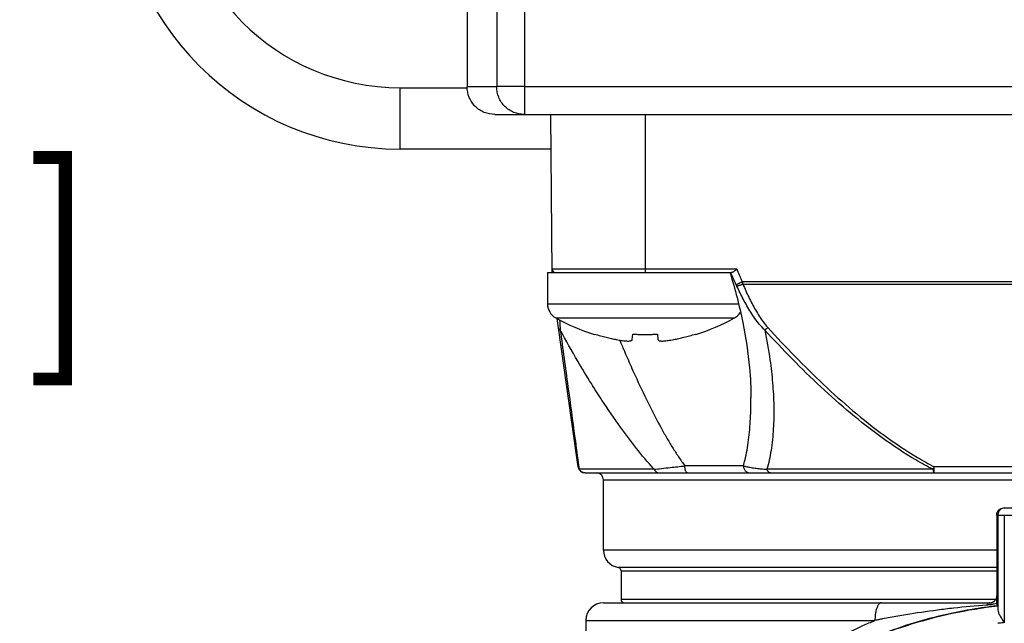
# Model space of a CAD drawing. Units: inches. Extents: x 1.2 to 15.8, y 0.3 to 10.5.
# Drawn here: x 1.8 to 2.3, y 7.2 to 7.5 of the extents above; entities that cross this region are included whole.
import ezdxf

# ---------------------------------------------------------------- set-up
doc = ezdxf.new("R2010")
doc.units = ezdxf.units.IN
doc.header["$LTSCALE"] = 0.935
doc.header["$MEASUREMENT"] = 0
doc.layers.get('0').update_dxf_attribs({"linetype": 'CONTINUOUS'})
doc.styles.get("Standard").update_dxf_attribs({"font": 'txt', "width": 0.8})
doc.dimstyles.new('DIMSTYLE_3', dxfattribs={"dimtxt": 0.1, "dimasz": 0.1875, "dimexe": 0.18, "dimexo": 0.0625, "dimgap": 0.09, "dimtad": 0, "dimtih": 1, "dimtoh": 1, "dimdec": 3, "dimlfac": 2, "dimzin": 4, "dimdsep": 46, "dimtxsty": 'STANDARD', "dimblk": 'CLOSED', "dimblk1": 'CLOSED', "dimblk2": 'CLOSED', "dimcen": 0.09, "dimadec": 0, "dimazin": 0, "dimtp": 0.005, "dimtm": 0.005, "dimtfac": 1, "dimtdec": 3, "dimtofl": 0, "dimtmove": 0, "dimatfit": 3, "dimldrblk": 'CLOSED', "dimfxl": 1, "dimtolj": 1, "dimtzin": 4, "dimarcsym": 0})

# ---------------------------------------------------------------- blocks, each defined once
blk = doc.blocks.new('_CLOSED')
at = {"color": 0, "linetype": 'BYBLOCK'}
for p, q in [((0, 0), (-1, 0.1666666667)), ((-1, 0.1666666667), (-1, -0.1666666667)), ((-1, -0.1666666667), (0, 0)), ((-1, 0), (0, 0))]:
    blk.add_line(p, q, dxfattribs=at)
blk = doc.blocks.new('*D12')
at = {"color": 2, "linetype": 'CONTINUOUS'}
for p, q in [((1.6733844407, 8.3777037503), (1.4946639311, 8.3777037503)), ((1.5571639311, 8.3777037503), (1.5571639311, 7.6466274776)), ((1.5571639311, 6.6602298295), (1.5571639311, 7.3216274776)), ((2.2640484616, 6.6602298295), (1.4946639311, 6.6602298295))]:
    blk.add_line(p, q, dxfattribs=at)
at = {"color": 2, "linetype": 'CONTINUOUS', "xscale": 0.1875, "yscale": 0.1875, "zscale": 0.1875}
for p, rotation in [((1.5571639311, 8.3777037503), 90), ((1.5571639311, 6.6602298295), 270)]:
    blk.add_blockref('_CLOSED', p, dxfattribs=dict(at, rotation=rotation))
at = {"color": 2, "linetype": 'CONTINUOUS', "width": 0.8}
for s, p in [('87,25', (1.2771639311, 7.5091274776)), ('[', (1.2771639311, 7.3591274776)), (']', (1.7571639311, 7.3591274776)), ('3.435', (1.3571639311, 7.3591274776))]:
    blk.add_text(s, height=0.1, dxfattribs=at).set_placement(p)

msp = doc.modelspace()

# ---------------------------------------------------------------- linework, layer by layer
at = {"color": 7, "linetype": 'CONTINUOUS'}
for p, q in [((2.0206046319, 7.9464653054), (2.0206046319, 7.5032037503)), ((2.0362242776, 7.9464653054), (2.0362242776, 7.4877037503)), ((2.0040476923, 7.7552037503), (2.0040476923, 7.5032037503)), ((1.9665476923, 7.4683199891), (1.9665476923, 7.5027037503)), ((1.9665476923, 7.5027037503), (2.0040476923, 7.5027037503)), ((2.0206046319, 7.5032037503), (2.0040476923, 7.5032037503)), ((2.0362242776, 7.5033287503), (3.396871107, 7.5033287503)), ((2.0195530056, 7.4877037503), (3.413542379, 7.4877037503)), ((2.0517302014, 7.3991198224), (2.0509571411, 7.4877037503)), ((2.1041067474, 7.3991210732), (2.1041067474, 7.4877037503)), ((2.0511263006, 7.4683199891), (1.9665476923, 7.4683199891)), ((2.0490590562, 7.3991210732), (2.0490590562, 7.3816210732)), ((2.0490590562, 7.3991210732), (2.1523183842, 7.3991210732)), ((2.1551865926, 7.4010723989), (2.0517131615, 7.4010723989)), ((2.494792761, 7.3939014619), (2.1583026236, 7.3939014619)), ((2.1586510975, 7.392617539), (2.4944442871, 7.392617539)), ((2.0490590562, 7.3816210732), (2.1558545893, 7.3816210732)), ((2.0537201114, 7.3737360521), (2.153898001, 7.3737360521)), ((2.0662501823, 7.290305431), (2.0545831958, 7.3733203535)), ((2.075459271, 7.3644326991), (2.0755282596, 7.364675659)), ((2.0966034174, 7.3616014803), (2.09690704, 7.364675659)), ((2.1107110724, 7.364675659), (2.111014695, 7.3616014803)), ((2.1320898529, 7.364675659), (2.1321588415, 7.3644326991)), ((2.1631618655, 7.3288895355), (2.1631618196, 7.3290426707)), ((2.1088854804, 7.2888848527), (2.0668310245, 7.2888848527)), ((2.0701488755, 7.2869163488), (2.5829465091, 7.2869163488)), ((2.1589098132, 7.2908533566), (2.1261097234, 7.2908533566)), ((2.2651094788, 7.2888848527), (2.1721115458, 7.2888848527)), ((2.3872012499, 7.290305431), (2.2658941558, 7.290305431)), ((2.2658952249, 7.2869163488), (2.2658952249, 7.290305431)), ((2.0804847002, 7.2436092621), (2.0804847002, 7.2829793409)), ((2.0804847002, 7.2829793409), (2.5726106844, 7.2829793409)), ((2.3048368807, 7.2672313094), (2.3566761854, 7.2672313094)), ((2.3008998729, 7.2632943015), (2.3008998729, 7.218018711)), ((2.3009003425, 7.2632943015), (2.3606130641, 7.2632943015)), ((2.3015646506, 7.2632943015), (2.3015646506, 7.2101661045)), ((2.3051680257, 7.2632943015), (2.3051680257, 7.2029909817)), ((2.3008998729, 7.2436092621), (2.0804847002, 7.2436092621)), ((2.3008998729, 7.2339043942), (2.0886867999, 7.2339044069)), ((2.0903272199, 7.2319634358), (2.3008998729, 7.2319634358)), ((2.0903272199, 7.2319634358), (2.0903272199, 7.216050207)), ((2.080489504, 7.2140817031), (2.2970127763, 7.2140817031)), ((2.3004015991, 7.216050207), (2.0903272199, 7.216050207)), ((2.2998279746, 7.2153178569), (2.2998926149, 7.2153887679)), ((2.3008993993, 7.2179576475), (2.3008998729, 7.218018711)), ((2.3008994015, 7.217957527), (2.3009003425, 7.218018711)), ((2.301468227, 7.2124049422), (2.301101019, 7.2124049422)), ((2.0706421805, 7.2042391834), (2.2326319423, 7.2042391834)), ((2.0706421805, 7.2042391834), (2.0706421805, 7.00518052))]:
    msp.add_line(p, q, dxfattribs=at)
for centre, radius, start, end in [((1.9665476923, 7.6277037503), 0.1593837612, 180, 270), ((1.9665476923, 7.6277037503), 0.125, 180, 270), ((2.0536815905, 7.4010895771), 0.0019685039, 180.5, 270.0000000505), ((2.0580590562, 7.3816210732), 0.009, 180, 241.1770280235), ((2.1495590562, 7.3816210732), 0.009, 298.8229719765, 327.3083068614), ((2.1115727089, 7.4788696669), 0.12, 241.1770280235, 252.4856073308), ((2.0960454036, 7.4788696669), 0.12, 287.5143926692, 298.8229719765), ((2.0701488755, 7.2908533566), 0.0039370079, 187.9999999477, 269.9999999976), ((2.0765476923, 7.2829793409), 0.0039370079, 0, 90), ((2.0903272199, 7.2436092621), 0.0098425197, 180, 260.4059317731), ((2.0883587159, 7.2319634358), 0.0019685039, 0, 80.4059317731), ((2.0804847002, 7.2042391834), 0.0098425197, 90, 180), ((2.0922957238, 7.216050207), 0.0019685039, 180, 270), ((2.296962865, 7.218018711), 0.0039370079, 270.0001874701, 318.1102175947)]:
    msp.add_arc(centre, radius, start, end, dxfattribs=at)
for points, knots in [([(2.0195530056, 7.4877037503), (2.017536764, 7.4877037503), (2.0134601343, 7.4885100074), (2.0083064385, 7.4919586626), (2.004854913, 7.4971106738), (2.0040476923, 7.5011874369), (2.0040476923, 7.5032037503)], [0, 0, 0, 0, 0.2499953724, 0.4999964785, 0.7499957155, 1, 1, 1, 1]), ([(2.0362242776, 7.5033287503), (2.0346662799, 7.5033315496), (2.0316722661, 7.5033358516), (2.0275158745, 7.5033210358), (2.0241573124, 7.5033287671), (2.0219455579, 7.5033414951), (2.020894616, 7.5033130787), (2.0206046319, 7.5033287503)], [0, 0, 0, 0, 0.2992380701, 0.5750382439, 0.7983314907, 0.9442227878, 1, 1, 1, 1]), ([(2.0251429211, 7.4922435952), (2.0236936792, 7.4936933304), (2.0214011625, 7.4971357024), (2.0206046319, 7.5012100185), (2.0206046319, 7.5032037503)], [0, 0, 0, 0, 0.5054759293, 1, 1, 1, 1]), ([(2.0360993205, 7.4877037503), (2.0341062209, 7.4877037503), (2.0300327756, 7.4885007421), (2.026591971, 7.4907940522), (2.0251429211, 7.4922435952)], [0, 0, 0, 0, 0.4944779081, 1, 1, 1, 1]), ([(2.1514380853, 7.3988959846), (2.1542517131, 7.3897765735), (2.1587890072, 7.3721922641), (2.1623907442, 7.3487533962), (2.1631609309, 7.3346038848), (2.1631636341, 7.3290452048)], [0, 0, 0, 0, 0.4029563801, 0.7653061397, 1, 1, 1, 1]), ([(2.1549265372, 7.3923283637), (2.1543658689, 7.3934432682), (2.1533144818, 7.3956279264), (2.1523376697, 7.3978468894), (2.1518809965, 7.3989323043)], [0, 0, 0, 0, 0.5144900637, 1, 1, 1, 1]), ([(2.1535482131, 7.399691707), (2.1533953893, 7.3995805379), (2.1531121059, 7.3993902094), (2.15270268, 7.3991835597), (2.1524353961, 7.3991210732), (2.1523183842, 7.3991210732)], [0, 0, 0, 0, 0.4130850983, 0.7442284856, 1, 1, 1, 1]), ([(2.1551909988, 7.4010723989), (2.1549978767, 7.4009002163), (2.1546243999, 7.4005683499), (2.1540803521, 7.400103613), (2.1537228405, 7.3998187368), (2.1535482131, 7.399691707)], [0, 0, 0, 0, 0.3615967271, 0.6982060071, 1, 1, 1, 1]), ([(2.1551865998, 7.4010724018), (2.1553172121, 7.4007452723), (2.1555805576, 7.4000930988), (2.1558489741, 7.399442996), (2.1559842305, 7.3991189822)], [0, 0, 0, 0, 0.5008025109, 1, 1, 1, 1]), ([(2.1559842347, 7.399118984), (2.1563506518, 7.3982401491), (2.1571033449, 7.3964920422), (2.1578962612, 7.3947618085), (2.1583026275, 7.3939014637)], [0, 0, 0, 0, 0.5001773122, 1, 1, 1, 1]), ([(2.155303579, 7.3915439428), (2.155243592, 7.391675291), (2.1551204913, 7.3919380048), (2.1549922518, 7.3921982488), (2.1549265323, 7.3923283621)], [0, 0, 0, 0, 0.4976386456, 1, 1, 1, 1]), ([(2.1583026236, 7.3939014619), (2.1578884967, 7.3937057693), (2.1571126871, 7.3933399163), (2.1561890944, 7.3929081409), (2.1554782386, 7.3925786326), (2.1551290858, 7.3924192689), (2.1549265368, 7.3923283533)], [0, 0, 0, 0, 0.3689242744, 0.690867423, 0.8211812161, 1, 1, 1, 1]), ([(2.1586510975, 7.392617539), (2.1582549676, 7.3924537902), (2.1575094487, 7.3921526709), (2.1566046445, 7.3918415091), (2.1559771875, 7.3916644492), (2.1556143571, 7.3915803498), (2.1553974543, 7.3915510788), (2.1553035751, 7.3915439514)], [0, 0, 0, 0, 0.365277864, 0.6834615655, 0.8137740193, 0.9200851227, 1, 1, 1, 1]), ([(2.170881007, 7.3669197526), (2.169853027, 7.3679104632), (2.167931176, 7.3699925789), (2.1653561243, 7.3733519565), (2.1622598527, 7.3780036559), (2.1588424609, 7.3840438008), (2.1564439909, 7.3890415662), (2.1553035792, 7.3915439425)], [0, 0, 0, 0, 0.1459569573, 0.2899467029, 0.4329822556, 0.7180090083, 1, 1, 1, 1]), ([(2.1586510975, 7.392617539), (2.1597110406, 7.390157988), (2.1619097692, 7.3852558581), (2.1649940075, 7.3792991705), (2.1677483153, 7.374705781), (2.1700053393, 7.3713986251), (2.1716862674, 7.3693291666), (2.1725824541, 7.3683403532)], [0, 0, 0, 0, 0.2861923703, 0.5729978917, 0.7155717746, 0.8577670752, 1, 1, 1, 1]), ([(2.0558380144, 7.372716935), (2.0558991879, 7.3718277171), (2.0559973505, 7.3703878917), (2.0560935898, 7.368947937), (2.0561300649, 7.3683972959)], [0, 0, 0, 0, 0.6176134329, 1, 1, 1, 1]), ([(2.0562271212, 7.3669197749), (2.0560811359, 7.3670221395), (2.055813963, 7.367248729), (2.0555287892, 7.3676214689), (2.0553576292, 7.3679889848), (2.0553002969, 7.3682187945), (2.0552839118, 7.3683345696)], [0, 0, 0, 0, 0.307760931, 0.5952789979, 0.7997418629, 1, 1, 1, 1]), ([(2.1088828545, 7.2888824687), (2.1087303821, 7.2890504137), (2.1052970262, 7.2928455505), (2.0988481881, 7.3005592452), (2.0892534756, 7.3133563732), (2.0809233576, 7.3255686774), (2.0730149375, 7.3379626195), (2.0651302101, 7.3509913964), (2.0594383269, 7.3610433868), (2.056222441, 7.3669172124)], [0, 0, 0, 0, 0.0072138685, 0.1627552553, 0.3194879491, 0.5157372377, 0.6327133739, 0.7870262936, 1, 1, 1, 1]), ([(2.0562271212, 7.3669197749), (2.0576722197, 7.3563374466), (2.0604131859, 7.3362326484), (2.0638787955, 7.3107113915), (2.0659002222, 7.2957725933), (2.0666319859, 7.2903571054)], [0, 0, 0, 0, 0.4146900393, 0.7878236805, 1, 1, 1, 1]), ([(2.0755282596, 7.364675659), (2.0766462253, 7.364327581), (2.0788074159, 7.3636897094), (2.0819509623, 7.3628593177), (2.084869826, 7.3621713995), (2.0867458134, 7.3617786272), (2.0876469946, 7.3616014803)], [0, 0, 0, 0, 0.2808313022, 0.5403554525, 0.779722228, 1, 1, 1, 1]), ([(2.09690704, 7.364675659), (2.0976706218, 7.3646219804), (2.0992011454, 7.364532131), (2.1015024172, 7.364450832), (2.1030395326, 7.3644326991), (2.1038090562, 7.3644326991)], [0, 0, 0, 0, 0.3324474891, 0.6657903174, 1, 1, 1, 1]), ([(2.1038090562, 7.3644326991), (2.1045785896, 7.3644326991), (2.1061157134, 7.3644508323), (2.1084169853, 7.3645321319), (2.1099474992, 7.364621981), (2.1107110724, 7.364675659)], [0, 0, 0, 0, 0.3342138979, 0.6675562023, 1, 1, 1, 1]), ([(2.1199711178, 7.3616014803), (2.120872294, 7.3617786262), (2.1227483761, 7.3621714182), (2.1256673888, 7.3628593752), (2.1288109376, 7.3636897783), (2.1309720341, 7.3643276268), (2.1320898529, 7.364675659)], [0, 0, 0, 0, 0.2202765288, 0.4596677382, 0.7192056132, 1, 1, 1, 1]), ([(2.1725800403, 7.3683381926), (2.1723281906, 7.3681113305), (2.1717714826, 7.3676270084), (2.1711969434, 7.3671639789), (2.170880984, 7.3669197749)], [0, 0, 0, 0, 0.4591433549, 1, 1, 1, 1]), ([(2.265109434, 7.288884766), (2.2618794056, 7.2905542728), (2.2521204813, 7.2959615172), (2.2365680139, 7.3062635965), (2.2188963718, 7.3201275522), (2.202158249, 7.3350016757), (2.1861671398, 7.3506276371), (2.1759181343, 7.3614435493), (2.170880984, 7.3669197749)], [0, 0, 0, 0, 0.0887046904, 0.2721930239, 0.4544960968, 0.6364700747, 0.81839193, 1, 1, 1, 1]), ([(2.17088842, 7.3669213144), (2.1720327456, 7.3613941762), (2.1737692593, 7.35154055), (2.1753823801, 7.3373194311), (2.1760730743, 7.3244359342), (2.1758659841, 7.3117745973), (2.1748439247, 7.3016548137), (2.1734552844, 7.2940788774), (2.1726001017, 7.290593825), (2.1721171568, 7.2888832685)], [0, 0, 0, 0, 0.2151495512, 0.3810333163, 0.5452786795, 0.7065751536, 0.8632763999, 0.9322919459, 1, 1, 1, 1]), ([(2.1725800617, 7.3683381691), (2.1775780805, 7.3628635725), (2.1877430344, 7.3520514657), (2.203595762, 7.3364266957), (2.2201751513, 7.3215539512), (2.2376636027, 7.3076914556), (2.2530475106, 7.2973854277), (2.2627001372, 7.2919736812), (2.265893095, 7.2903034032)], [0, 0, 0, 0, 0.1819877044, 0.3641664563, 0.5462411764, 0.7284450809, 0.9115775662, 1, 1, 1, 1]), ([(2.0876469946, 7.3616014803), (2.088170486, 7.3614985765), (2.0891573168, 7.3613157533), (2.0905548664, 7.3610919646), (2.0917902705, 7.3609283586), (2.0928747271, 7.3608201223), (2.0938162173, 7.360764638), (2.0946173252, 7.3607603914), (2.0952838004, 7.3608064528), (2.0958193063, 7.3609043821), (2.0962270526, 7.3610570337), (2.0965141609, 7.3612849952), (2.0965932654, 7.3614986907), (2.0966034174, 7.3616014803)], [0, 0, 0, 0, 0.171228787, 0.3220752373, 0.4542077387, 0.5711348753, 0.6717836611, 0.7567967352, 0.8280850906, 0.8859387538, 0.9309217302, 0.966849397, 1, 1, 1, 1]), ([(2.0896090542, 7.3612100827), (2.0913375929, 7.3570579922), (2.0944372561, 7.3497959657), (2.0999793521, 7.3374406253), (2.1057885058, 7.3252655745), (2.1114612398, 7.3143811314), (2.1157663045, 7.3067372742), (2.1190710093, 7.3012160982), (2.1224811636, 7.2959058954), (2.12487867, 7.2925021985), (2.1261085091, 7.2908524514)], [0, 0, 0, 0, 0.1698712443, 0.2982146346, 0.5114522589, 0.6792970317, 0.7616981718, 0.8427767115, 0.9223096667, 1, 1, 1, 1]), ([(2.111014695, 7.3616014803), (2.1110256936, 7.3614901197), (2.1111202816, 7.3612549213), (2.1114607298, 7.3610184006), (2.1119445579, 7.3608668791), (2.1125875008, 7.3607793865), (2.1133950604, 7.3607543432), (2.1143722205, 7.3607914784), (2.1155185223, 7.3608922258), (2.116839326, 7.3610584531), (2.1183428171, 7.3612943612), (2.1194058438, 7.3614903632), (2.1199711178, 7.3616014803)], [0, 0, 0, 0, 0.0359210788, 0.0761880781, 0.128710205, 0.1978191902, 0.2837784743, 0.387825046, 0.5115301405, 0.6530578511, 0.8150724361, 1, 1, 1, 1]), ([(2.1589121142, 7.2908526706), (2.1592401527, 7.2919529635), (2.1600196134, 7.2948503242), (2.1614118476, 7.3016104987), (2.162607823, 7.311394999), (2.1630983536, 7.3211846143), (2.163161487, 7.3270843816), (2.1631623114, 7.3288895315)], [0, 0, 0, 0, 0.089689314, 0.2344255415, 0.5389772743, 0.8589149437, 1, 1, 1, 1]), ([(2.0678783117, 7.2876819555), (2.0677657873, 7.2877670365), (2.0675028176, 7.2879902559), (2.0672709873, 7.2882458289), (2.0671472227, 7.2884067034)], [0, 0, 0, 0, 0.4099742076, 1, 1, 1, 1]), ([(2.068929936, 7.2871208541), (2.068855677, 7.287146466), (2.0687637556, 7.2871814436), (2.0686733034, 7.2872200203), (2.0686551961, 7.2872279125)], [0, 0, 0, 0, 0.7991332228, 1, 1, 1, 1]), ([(2.1088852034, 7.2888848198), (2.1102558331, 7.2890474484), (2.1132714878, 7.2893963371), (2.1176244121, 7.2898861353), (2.1219950806, 7.2903815095), (2.1247204119, 7.2906933623), (2.1261097295, 7.2908533573)], [0, 0, 0, 0, 0.2388409888, 0.5253210948, 0.7579985994, 1, 1, 1, 1]), ([(2.1088854804, 7.2888848527), (2.1089644468, 7.2887171191), (2.1091422926, 7.2883959688), (2.1094686896, 7.287962736), (2.1098446466, 7.2875933924), (2.1102619592, 7.2872964509), (2.1108553346, 7.287009739), (2.1113401193, 7.2869148517), (2.1116661957, 7.2869163488)], [0, 0, 0, 0, 0.1549771892, 0.305678302, 0.4518745995, 0.5937355365, 0.7318563492, 1, 1, 1, 1]), ([(2.1275765885, 7.2869163488), (2.1274548418, 7.2869202304), (2.1272119321, 7.2870040198), (2.1268969457, 7.2873280749), (2.1266303554, 7.2878048942), (2.1264060492, 7.2884276702), (2.1262380509, 7.2891669374), (2.1261329423, 7.2899888117), (2.126110359, 7.2905612714), (2.1261097234, 7.2908533566)], [0, 0, 0, 0, 0.0765067682, 0.1718564278, 0.2941512375, 0.4433037806, 0.6152131761, 0.803387008, 1, 1, 1, 1]), ([(2.1589098132, 7.2908533566), (2.1589095404, 7.2905593353), (2.1589710627, 7.289972956), (2.1592417183, 7.2891360233), (2.1596787428, 7.2883839271), (2.1602609246, 7.2877542796), (2.161184377, 7.2871275386), (2.1620040853, 7.2869127865), (2.162563351, 7.2869163488)], [0, 0, 0, 0, 0.1482954132, 0.2955965394, 0.4410804939, 0.5842626121, 0.7251273683, 1, 1, 1, 1]), ([(2.1589121255, 7.2908527019), (2.1595442492, 7.290673729), (2.1609629785, 7.2903234121), (2.1633522198, 7.28987547), (2.1660462664, 7.2894849431), (2.1690210504, 7.2891475947), (2.1710386019, 7.2889699292), (2.1721115284, 7.2888848541)], [0, 0, 0, 0, 0.1473726384, 0.3279879181, 0.5454106798, 0.7583599086, 1, 1, 1, 1]), ([(2.1740845247, 7.2869163488), (2.1738428469, 7.2869157485), (2.1734924377, 7.2870191309), (2.1730791626, 7.2873039987), (2.1727844767, 7.2876025554), (2.172519595, 7.2879722084), (2.1722897759, 7.2884045195), (2.1721669418, 7.2887198983), (2.1721115458, 7.2888848527)], [0, 0, 0, 0, 0.2345214091, 0.3639571407, 0.5047275469, 0.6579152374, 0.8233722545, 1, 1, 1, 1]), ([(2.26511034, 7.2888848527), (2.265157189, 7.2885323588), (2.2652758438, 7.2879307102), (2.2654724751, 7.2872582278), (2.265765072, 7.2869163488), (2.2658952249, 7.2869163488)], [0, 0, 0, 0, 0.486396344, 0.8219712316, 1, 1, 1, 1]), ([(2.2651103519, 7.2888848459), (2.2652590605, 7.2891440661), (2.2655240949, 7.2896157142), (2.2657815104, 7.2900915634), (2.2658952226, 7.2903054324)], [0, 0, 0, 0, 0.5523224869, 1, 1, 1, 1]), ([(2.3027176359, 7.2660781865), (2.3024753846, 7.2658359063), (2.3020525593, 7.2652849561), (2.3016551981, 7.2643255231), (2.3015646506, 7.2636369357), (2.3015646506, 7.2632943015)], [0, 0, 0, 0, 0.3333667926, 0.6666150874, 1, 1, 1, 1]), ([(2.2362437421, 7.2140817031), (2.236105041, 7.2140826647), (2.2358237548, 7.2140351282), (2.235244565, 7.2137566654), (2.2347386932, 7.2132293047), (2.2342986107, 7.212556351), (2.2338400695, 7.2116576337), (2.2332476667, 7.2099783462), (2.2328580952, 7.207934928), (2.2326647992, 7.2058754826), (2.2326319176, 7.2047893065), (2.2326315841, 7.2042391834)], [0, 0, 0, 0, 0.0367763199, 0.0763509764, 0.1711050525, 0.2287012908, 0.2933333198, 0.442502232, 0.7071420464, 0.8517630359, 1, 1, 1, 1]), ([(2.2970127763, 7.2140817031), (2.2969248912, 7.2140820058), (2.2967469589, 7.2140630102), (2.2964833373, 7.2139809003), (2.2961234354, 7.2137919846), (2.2956876765, 7.2134109384), (2.2954020131, 7.2130173665), (2.2952633558, 7.2128041855)], [0, 0, 0, 0, 0.116432715, 0.2369524799, 0.3651734647, 0.6547704223, 1, 1, 1, 1]), ([(2.2969638043, 7.2140817031), (2.2973071358, 7.2140817031), (2.2977664325, 7.2141422756), (2.2982038139, 7.214280335), (2.2983108609, 7.2143193131)], [0, 0, 0, 0, 0.7513447395, 1, 1, 1, 1]), ([(2.2970127763, 7.2140817031), (2.2972053759, 7.2140815877), (2.2975929868, 7.2141087471), (2.298319945, 7.2142703383), (2.2988647274, 7.2145275257), (2.2992591913, 7.2148000074), (2.2994460599, 7.2149435816), (2.2995901933, 7.2150735083), (2.2996693187, 7.2151515848)], [0, 0, 0, 0, 0.1966165824, 0.3960893933, 0.7592096289, 0.8018996497, 0.8864042597, 1, 1, 1, 1]), ([(2.2986281093, 7.2144507952), (2.2987346591, 7.2145005151), (2.2990887204, 7.2146855008), (2.299412943, 7.2149239365), (2.2996206353, 7.2151137489)], [0, 0, 0, 0, 0.2947184778, 1, 1, 1, 1]), ([(2.2998926315, 7.2153887531), (2.3000010365, 7.2155095538), (2.3002376604, 7.2157957514), (2.300448931, 7.2161010899), (2.3005593682, 7.216278128)], [0, 0, 0, 0, 0.4376214064, 1, 1, 1, 1]), ([(2.3008820637, 7.2168611771), (2.3008841429, 7.2169871781), (2.300888266, 7.2172425092), (2.3008939965, 7.21760796), (2.3008976954, 7.2178474089), (2.300899397, 7.2179575271)], [0, 0, 0, 0, 0.3447870022, 0.6986796441, 1, 1, 1, 1]), ([(2.301024104, 7.2137561833), (2.3010155681, 7.2140813607), (2.3009977272, 7.2146705867), (2.3009621046, 7.2154900852), (2.3009343655, 7.215984272), (2.3009208006, 7.2162146399)], [0, 0, 0, 0, 0.3965749912, 0.7186625969, 1, 1, 1, 1]), ([(2.3011010461, 7.212404556), (2.2964045182, 7.2118703776), (2.2845434787, 7.2101944271), (2.2658364143, 7.2062375706), (2.2454076342, 7.2001296777), (2.2198395181, 7.1902170775), (2.1921850992, 7.1756580194), (2.1724390072, 7.1615371128), (2.1640067693, 7.1546942704)], [0, 0, 0, 0, 0.0941102722, 0.2383763641, 0.3802482799, 0.5181594144, 0.7838791682, 1, 1, 1, 1]), ([(2.1641900086, 7.1544757103), (2.164595366, 7.1548060938), (2.1710035031, 7.1599972869), (2.1841160928, 7.1696380735), (2.2046431638, 7.1821113847), (2.2269095304, 7.1929686828), (2.2507596268, 7.2019262463), (2.275738795, 7.2086135478), (2.2928818665, 7.2114295866), (2.3014682555, 7.2124046908)], [0, 0, 0, 0, 0.0103910737, 0.163864959, 0.3229178059, 0.4870366917, 0.6553616946, 0.8283654938, 1, 1, 1, 1]), ([(2.2952634294, 7.2128041909), (2.2890937447, 7.2123547445), (2.2798961136, 7.2115012209), (2.2647723879, 7.2096655231), (2.2543589542, 7.2081147295), (2.2455421397, 7.2066211584), (2.2412080031, 7.205853773), (2.2376183433, 7.2051920022), (2.23511812, 7.2047183366), (2.2336948407, 7.2044452036), (2.2329840545, 7.2043076637), (2.2326284858, 7.2042385815)], [0, 0, 0, 0, 0.2933360235, 0.4380138207, 0.7225127608, 0.7925469857, 0.8621321167, 0.9312654939, 0.9656637579, 0.9828208798, 1, 1, 1, 1]), ([(2.3010239681, 7.2137557898), (2.3005098551, 7.2136179379), (2.2993001972, 7.2133308538), (2.2973777969, 7.2130017708), (2.2959674711, 7.2128556648), (2.2952634292, 7.2128041909)], [0, 0, 0, 0, 0.2730598683, 0.6377013401, 1, 1, 1, 1]), ([(2.301024104, 7.2137561833), (2.301030618, 7.2135082181), (2.3010111791, 7.2130631594), (2.3011121015, 7.212725659), (2.3010494774, 7.2124061367), (2.301101019, 7.2124049422)], [0, 0, 0, 0, 0.5493097693, 0.885830226, 1, 1, 1, 1]), ([(2.301468227, 7.2124049422), (2.3015542189, 7.2124053974), (2.3014264541, 7.211862761), (2.3016004058, 7.2113130501), (2.3015570322, 7.2105739596), (2.3015646506, 7.2101661045)], [0, 0, 0, 0, 0.1150557323, 0.4542090535, 1, 1, 1, 1]), ([(2.3015647646, 7.2101661045), (2.3015733411, 7.2097054691), (2.3018422994, 7.2086586602), (2.3026155727, 7.2070239492), (2.3037639331, 7.2050975904), (2.3046664923, 7.203728021), (2.3051680371, 7.2029909816)], [0, 0, 0, 0, 0.170630435, 0.3924617859, 0.6698237441, 1, 1, 1, 1]), ([(2.070673747, 7.0046336591), (2.0706851205, 7.0046353977), (2.0707081391, 7.00466933), (2.0707382707, 7.0047305674), (2.0707782113, 7.0048356915), (2.0708483997, 7.0050466019), (2.0709517585, 7.0054051329), (2.071093994, 7.0059403417), (2.0712628022, 7.0066107095), (2.0714573428, 7.007404792), (2.0716762583, 7.0083106833), (2.0720127971, 7.0097082775), (2.0724849363, 7.0116573243), (2.0733585661, 7.0151968531), (2.0746167657, 7.0200870651), (2.0763620769, 7.0263419458), (2.0783730486, 7.0329816621), (2.080647137, 7.0398796223), (2.0840551897, 7.049406458), (2.0889445481, 7.0615139961), (2.0981899845, 7.0811868295), (2.1124618025, 7.105653527), (2.1300270849, 7.1287327428), (2.1463002296, 7.1462427203), (2.1645214049, 7.1634154416), (2.1904464875, 7.1831081342), (2.2157717423, 7.1969697263), (2.2303637682, 7.2032949218), (2.2326316598, 7.2042398615)], [0, 0, 0, 0, 0.0001294772, 0.0003975376, 0.0008107492, 0.00136824, 0.0029063906, 0.004989905, 0.007591041, 0.0106669154, 0.014170754, 0.0180556917, 0.0268088455, 0.0366890451, 0.0589929793, 0.0835054732, 0.1096009754, 0.1368865393, 0.1650528116, 0.2232048472, 0.2834243108, 0.4090246833, 0.5404623095, 0.6081526136, 0.6772656354, 0.8214240988, 0.9724122742, 1, 1, 1, 1]), ([(2.305168023, 7.2029911672), (2.3041928692, 7.2028972649), (2.3030098166, 7.2027769093), (2.3018275761, 7.202648822), (2.3016192946, 7.2026260134)], [0, 0, 0, 0, 0.8238033734, 1, 1, 1, 1])]:
    msp.add_open_spline(points, degree=3, knots=knots, dxfattribs=at)
for points in [[(2.1513685268, 7.3991211268), (2.1513917417, 7.3990460888), (2.1514149279, 7.3989710414), (2.1514380853, 7.3988959846)], [(2.1583026681, 7.3939014742), (2.1583622528, 7.3936869834), (2.1584218374, 7.3934724926), (2.1584814221, 7.3932580018)], [(2.158481333, 7.3932579776), (2.1585379061, 7.3930444941), (2.1585944792, 7.3928310105), (2.1586510523, 7.392617527)], [(2.0561300649, 7.3683972959), (2.0561627017, 7.3679046002), (2.0561950778, 7.3674118872), (2.0562271616, 7.3669191548)], [(2.0662501561, 7.2903054272), (2.0662821211, 7.2900853844), (2.0663352842, 7.2898735674), (2.0664096455, 7.2896699761)], [(2.0664096455, 7.2896699761), (2.0664586726, 7.2895357464), (2.0665169143, 7.2894050923), (2.0665843707, 7.2892780139)], [(2.0665843707, 7.2892780139), (2.0666560958, 7.2891428937), (2.0667382386, 7.289011816), (2.0668307992, 7.2888847809)], [(2.0666319859, 7.2903571054), (2.0666982988, 7.28986635), (2.0667646035, 7.2893755935), (2.0668308998, 7.2888848359)], [(2.0671472227, 7.2884067034), (2.0670306019, 7.2885582921), (2.0669255425, 7.2887188307), (2.0668308975, 7.2888848525)], [(2.0680579507, 7.2875543543), (2.0679968407, 7.287595048), (2.0679369365, 7.2876376286), (2.0678783117, 7.2876819555)], [(2.0686551961, 7.2872279125), (2.0684468582, 7.2873187167), (2.0682466594, 7.2874284936), (2.0680579507, 7.2875543543)], [(2.0694153161, 7.2869891871), (2.069250755, 7.2870221358), (2.0690885178, 7.2870661594), (2.068929936, 7.2871208541)], [(2.0701488753, 7.2869163488), (2.0699031531, 7.2869163488), (2.0696567339, 7.2869408501), (2.0694153161, 7.2869891871)], [(2.3009003425, 7.2632943015), (2.3009003425, 7.2638063473), (2.301002252, 7.2643234826), (2.3011999936, 7.2648009292)], [(2.3011999936, 7.2648009292), (2.3013977289, 7.2652783604), (2.3016912901, 7.2657161055), (2.3020533279, 7.2660781865)], [(2.3020533279, 7.2660781865), (2.3024153491, 7.2664402509), (2.3028530388, 7.2667338562), (2.3033304328, 7.2669316225)], [(2.3039947673, 7.2669316335), (2.3035173632, 7.266733867), (2.3030796637, 7.2664402575), (2.3027176359, 7.2660781865)], [(2.3033304328, 7.2669316225), (2.3038078113, 7.2671293824), (2.3043248914, 7.2672313094), (2.3048368807, 7.2672313094)], [(2.3055011888, 7.2672313094), (2.3049892088, 7.2672313094), (2.3044721384, 7.2671293863), (2.3039947673, 7.2669316335)], [(2.2983108609, 7.2143193131), (2.2984184584, 7.2143584917), (2.2985243281, 7.2144023671), (2.2986281093, 7.2144507952)], [(2.2996206353, 7.2151137489), (2.2996918858, 7.2151788656), (2.2997606676, 7.21524653), (2.2998267332, 7.2153165427)], [(2.2996693187, 7.2151515848), (2.2996970117, 7.2151789107), (2.299724273, 7.2152066743), (2.2997510869, 7.2152348623)], [(2.2997510854, 7.2152348617), (2.2997762831, 7.2152621055), (2.2998014809, 7.2152893493), (2.2998266786, 7.2153165931)], [(2.3005593682, 7.216278128), (2.3006770057, 7.216466709), (2.3007851384, 7.2166613289), (2.3008821491, 7.2168611691)], [(2.3009208006, 7.2162146399), (2.3009081096, 7.216430166), (2.3008948655, 7.2166456581), (2.3008820637, 7.2168611771)]]:
    msp.add_open_spline(points, degree=3, dxfattribs=at)

# ---------------------------------------------------------------- dimensions: what is measured, and where the dimension line sits
at = {"color": 2, "linetype": 'CONTINUOUS'}
dim = msp.add_linear_dim(base=(1.5571639311, 6.6602298295), p1=(1.6733844407, 8.3777037503), p2=(2.2640484616, 6.6602298295), angle=270, dimstyle='DIMSTYLE_3', dxfattribs=at)
dim.commit()
dim.dimension.update_dxf_attribs({"geometry": '*D12', "text_midpoint": (1.5571639311, 7.4841274776), "dimtype": 160})

doc.saveas('drawing.dxf')
